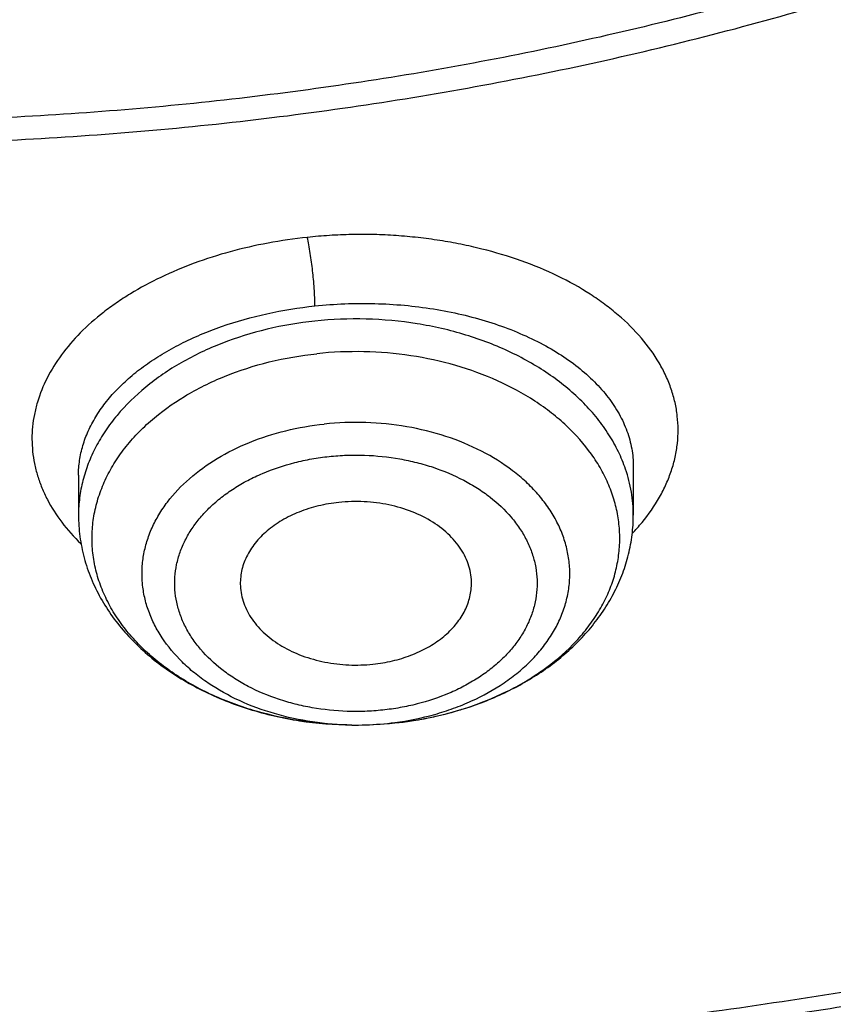
# Model space of a CAD drawing. Units: inches. Extents: x 7.7 to 14.2, y -3 to 21.5.
# Drawn here: x 11 to 11.2, y 15.6 to 15.9 of the extents above; entities that cross this region are included whole.
import ezdxf

# ---------------------------------------------------------------- set-up
doc = ezdxf.new("R2010")
doc.units = ezdxf.units.IN
doc.header["$LTSCALE"] = 1.21
doc.header["$MEASUREMENT"] = 0
doc.layers.get('0').update_dxf_attribs({"linetype": 'CONTINUOUS'})

msp = doc.modelspace()

# ---------------------------------------------------------------- linework, layer by layer
at = {"color": 7, "linetype": 'CONTINUOUS'}
for p, q in [((11.142401634, 15.7816433029), (11.142401652, 15.7692230129)), ((11.0006693686, 15.7794163055), (11.0006693686, 15.7692230129))]:
    msp.add_line(p, q, dxfattribs=at)
at = {"color": 9, "linetype": 'CONTINUOUS'}
for centre, radius, start, end in [((11.1046607439, 15.8004454188), 0.0518846788, 316.2136958563, 320.3926558824), ((11.0728762364, 15.8028342922), 0.087057309, 282.6387425233, 286.9746377427), ((11.0737915797, 15.7996876704), 0.0837805508, 287.0041714321, 287.9305091036), ((11.0716710601, 15.7912312002), 0.0755714522, 276.0316022215, 277.4683296566), ((11.0717927573, 15.8081245436), 0.0924581602, 276.0259172605, 281.3641322636), ((11.0723450919, 15.8051524841), 0.0894355456, 281.3923968914, 282.6458195119), ((11.0715348673, 15.7928400868), 0.0771863803, 269.2465887627, 270.4775343611), ((11.0715508553, 15.7924429896), 0.0767891647, 270.4680748859, 276.0257924645)]:
    msp.add_arc(centre, radius, start, end, dxfattribs=at)
at = {"color": 7, "linetype": 'CONTINUOUS'}
msp.add_arc((11.071546431, 15.8104836365), 0.0948300768, 269.3792374611, 276.0242929323, dxfattribs=at)
for points, knots in [([(10.8400685692, 15.2928513306), (10.7818207023, 15.2951285881), (10.6946709598, 15.3015962686), (10.5794423181, 15.3163501117), (10.4659565744, 15.3350292549), (10.3543052947, 15.3596687065), (10.2451801503, 15.3902581558), (10.1653590389, 15.4159387614), (10.0874355004, 15.444384954), (10.0115990371, 15.47552765), (9.9380362711, 15.5092905664), (9.8669277551, 15.5455911551), (9.7984479041, 15.5843409353), (9.7327657997, 15.6254445155), (9.6700396207, 15.66880432), (9.5912526956, 15.7289476466), (9.5181656666, 15.7936398414), (9.4516988455, 15.8625818734), (9.4059232489, 15.9155238309), (9.3639136323, 15.9700106427), (9.3257724183, 16.0259109435), (9.2915952696, 16.0830874733), (9.2614676847, 16.1414001788), (9.2354655607, 16.2007057333), (9.213654724, 16.2608580188), (9.1960906778, 16.3217083711), (9.1828183004, 16.3831059481), (9.173871671, 16.444898147), (9.1692738495, 16.5069310454), (9.1690367263, 16.569049895), (9.1731609364, 16.6310996461), (9.1816358544, 16.6929254817), (9.1944395894, 16.7543733615), (9.2115392157, 16.8152905197), (9.2328909754, 16.8755259161), (9.2584405211, 16.9349306395), (9.2881231693, 16.9933582609), (9.3218641885, 17.0506651501), (9.3595789501, 17.1067107462), (9.4011734237, 17.161358004), (9.4465436626, 17.2144729443), (9.4955791496, 17.2659275479), (9.5662798516, 17.3327152367), (9.6433220995, 17.3950495781), (9.7258004741, 17.4526798144), (9.791171247, 17.4940353221), (9.8593544319, 17.5330451447), (9.9301857083, 17.5696164903), (10.0034904061, 17.6036593516), (10.0790883295, 17.635090517), (10.1567956024, 17.6638336876), (10.2634487045, 17.6986384907), (10.3730240519, 17.7275711238), (10.4848156076, 17.7506156544), (10.5988038342, 17.7698361513), (10.7142774232, 17.7829660541), (10.8305733305, 17.7900036161), (10.9473919022, 17.7929624899), (11.035110624, 17.7905738241), (11.0934274968, 17.7869280871)], [0, 0, 0, 0, 0.0361740899, 0.0541715301, 0.0720789481, 0.1075345062, 0.1250492699, 0.1423953262, 0.1595555463, 0.1765140965, 0.193256592, 0.20977025, 0.2260440471, 0.2420688781, 0.2578377162, 0.2733457674, 0.3035627459, 0.3182842245, 0.3327509631, 0.3469713917, 0.3609568706, 0.3747217087, 0.3882831329, 0.4016611983, 0.4148786319, 0.4279606047, 0.4409344275, 0.4538291721, 0.4666752303, 0.4795038198, 0.4923464576, 0.5052344204, 0.5181982138, 0.5312670751, 0.5444685248, 0.5578279828, 0.571368456, 0.5851103004, 0.5990710554, 0.6132653475, 0.6277048553, 0.6423983247, 0.6573516238, 0.6880381364, 0.7037788242, 0.7197761352, 0.7360232766, 0.7525113631, 0.7692295746, 0.7861653134, 0.8033043593, 0.820631027, 0.8557719428, 0.8735549965, 0.8914513023, 0.9274943222, 0.9456035727, 0.9637400525, 1, 1, 1, 1]), ([(11.0934274968, 17.7869280871), (11.1482772784, 17.7834990987), (11.2302620661, 17.775641069), (11.338569406, 17.7597024079), (11.4451396659, 17.7402996054), (11.5499355886, 17.7156014234), (11.6523740213, 17.6856168707), (11.7517771731, 17.6525866357), (11.84826333, 17.6145366848), (11.9411996578, 17.5715027704), (12.0300250585, 17.5260340439), (12.1148424246, 17.475944317), (12.194952104, 17.4213344196), (12.2701791427, 17.3650162104), (12.3403697826, 17.3046045732), (12.404754843, 17.2403366869), (12.4494406316, 17.1909853057), (12.4908111459, 17.1402046229), (12.5287765987, 17.0881039207), (12.5632523684, 17.0347972921), (12.5941618411, 16.9804011276), (12.6214358836, 16.9250345134), (12.6450132977, 16.8688189042), (12.6648410235, 16.811877946), (12.6808742024, 16.7543371613), (12.6930763834, 16.6963237075), (12.701419659, 16.6379660723), (12.7058849274, 16.579393764), (12.7064620228, 16.520736927), (12.7031496331, 16.4621259471), (12.6959553436, 16.4036910723), (12.6848955573, 16.3455620402), (12.669995542, 16.2878676911), (12.6512892719, 16.2307356038), (12.6288191475, 16.1742918137), (12.602635849, 16.1186605275), (12.5727981249, 16.063963903), (12.5393727258, 16.0103217442), (12.5024342002, 15.9578513351), (12.462064447, 15.9066671297), (12.4183532319, 15.8568811166), (12.371395375, 15.8086004415), (12.3040586507, 15.7458740904), (12.2311022122, 15.6871365555), (12.1532855633, 15.6325955203), (12.0706970178, 15.5798942625), (11.9836009255, 15.5318077254), (11.8926843859, 15.4884213842), (11.7978261125, 15.4475883154), (11.6996256982, 15.4118033531), (11.5987058479, 15.3810954118), (11.494965296, 15.3535223107), (11.3890789835, 15.331273665), (11.2816240505, 15.3143563923), (11.1726753505, 15.3009528892), (11.0903383034, 15.2950024769), (11.0353161161, 15.2928513306)], [0, 0, 0, 0, 0.0364543613, 0.0545784216, 0.072606528, 0.1082961787, 0.1259282757, 0.143394903, 0.1777662006, 0.1946501574, 0.2113153178, 0.2439442455, 0.2599003646, 0.2756084394, 0.3062636045, 0.3212205347, 0.3359321748, 0.3504050216, 0.3646480496, 0.3786727369, 0.3924930628, 0.4061254641, 0.4195887487, 0.4329039534, 0.446094141, 0.4591841443, 0.4722002561, 0.4851698718, 0.4981210918, 0.5110822969, 0.5240817155, 0.5371469958, 0.5503047976, 0.5635804211, 0.5769974823, 0.5905776419, 0.6043403885, 0.6183028752, 0.6324798153, 0.6468834298, 0.6615234329, 0.6764070548, 0.6915390872, 0.7225475766, 0.7384304956, 0.7545584176, 0.7875167741, 0.8043369398, 0.8213680416, 0.8560063468, 0.873590994, 0.8913298464, 0.9271968008, 0.9452944047, 0.963474423, 1, 1, 1, 1]), ([(10.9376923427, 15.5713707551), (10.9789553456, 15.5713707551), (11.0613118939, 15.5742243668), (11.1837403963, 15.587035026), (11.3038235929, 15.6082515184), (11.4204018243, 15.6376710734), (11.514234599, 15.6689691326), (11.5865044816, 15.6978985117), (11.6558141874, 15.728911357), (11.7222620528, 15.7636565925), (11.7852882654, 15.8020703347), (11.8301778403, 15.8322669976), (11.8729201863, 15.8639856809), (11.9134135318, 15.897151415), (11.9515599403, 15.9316846947), (11.9872674176, 15.9675030433), (12.0204495592, 16.0045208651), (12.0510258411, 16.0426497278), (12.0789219464, 16.0817983756), (12.1040698905, 16.1218729916), (12.1264080892, 16.1627774227), (12.1458815122, 16.2044133463), (12.1624419863, 16.2466803945), (12.1760484583, 16.2894763544), (12.1866669593, 16.3326974798), (12.1942707934, 16.3762387106), (12.1988407181, 16.4199939441), (12.2003653029, 16.4638563462), (12.1988407181, 16.5077187484), (12.1942707934, 16.5514739818), (12.1866669593, 16.5950152127), (12.1760484583, 16.638236338), (12.1624419863, 16.681032298), (12.1458815122, 16.7232993461), (12.1264080892, 16.7649352698), (12.1040698905, 16.8058397009), (12.0789219464, 16.8459143168), (12.0510258411, 16.8850629647), (12.0204495592, 16.9231918274), (11.9872674176, 16.9602096492), (11.9515599403, 16.9960279978), (11.9134135318, 17.0305612774), (11.8729201863, 17.0637270116), (11.8301778403, 17.0954456949), (11.7852882654, 17.1256423578), (11.7222620528, 17.1640561), (11.6558141874, 17.1988013355), (11.5865044816, 17.2298141808), (11.514234599, 17.2587435599), (11.4204018243, 17.290041619), (11.3038235929, 17.3194611741), (11.1837403963, 17.3406776665), (11.0613118939, 17.3534883257), (10.9789553456, 17.3563419374), (10.9376923427, 17.3563419374)], [0, 0, 0, 0, 0.0363136795, 0.0724528084, 0.1082478693, 0.143537239, 0.1781722867, 0.1952059425, 0.2120285359, 0.2449831762, 0.2611018902, 0.2769685038, 0.2925776944, 0.3079264094, 0.3230140224, 0.3378424552, 0.3524162889, 0.3667428597, 0.3808323401, 0.3946977682, 0.4083550276, 0.4218227829, 0.4351223608, 0.4482775588, 0.4613143733, 0.4742606648, 0.4871457603, 0.5, 0.5128542397, 0.5257393352, 0.5386856267, 0.5517224412, 0.5648776392, 0.5781772171, 0.5916449724, 0.6053022318, 0.6191676599, 0.6332571403, 0.6475837111, 0.6621575448, 0.6769859776, 0.6920735906, 0.7074223056, 0.7230314962, 0.7388981098, 0.7550168238, 0.7879714641, 0.8047940575, 0.8218277133, 0.856462761, 0.8917521307, 0.9275471916, 0.9636863205, 1, 1, 1, 1]), ([(10.9376923427, 17.2825957344), (10.9545056223, 17.2825957344), (10.9797239039, 17.2822215631), (11.0133136839, 17.2809550288), (11.0468338706, 17.2791714736), (11.088603711, 17.2759805451), (11.1384730306, 17.2706354518), (11.1879723315, 17.2637811246), (11.2370091182, 17.255427476), (11.2854939302, 17.2455918969), (11.3490389328, 17.2305837121), (11.4265806738, 17.2082811501), (11.5163807451, 17.1758520918), (11.6019301286, 17.1380906116), (11.6825978281, 17.0952715051), (11.7577912991, 17.0477045853), (11.826955969, 16.9957337737), (11.8895812315, 16.9397322359), (11.9451978578, 16.8801089957), (11.9856522062, 16.8273738006), (12.0140026454, 16.783841708), (12.0331281445, 16.7508052847), (12.050227715, 16.7172156482), (12.0652695744, 16.6831339314), (12.0782253246, 16.6486235277), (12.0890705398, 16.6137483947), (12.0977842902, 16.5785732699), (12.1043502029, 16.5431637097), (12.1087557483, 16.5075857237), (12.1109921907, 16.4719057198), (12.111055532, 16.4361904057), (12.1089456152, 16.4005065139), (12.1046662367, 16.3649207611), (12.0982259143, 16.3294995676), (12.0896368717, 16.2943089834), (12.0789153034, 16.2594145943), (12.0660818983, 16.2248811564), (12.0511608561, 16.1907727702), (12.0341801887, 16.1571526013), (12.015172297, 16.1240828351), (11.9941720237, 16.0916238325), (11.9633472676, 16.0489334196), (11.9199092368, 15.9974054617), (11.8609386681, 15.9394373438), (11.7951728981, 15.8852847679), (11.7231031586, 15.8353428355), (11.6452607053, 15.7899706943), (11.5622174735, 15.7494964923), (11.4745889679, 15.7142147607), (11.4140607404, 15.6944955166), (11.3832209176, 15.6855439535)], [0, 0, 0, 0, 0.0185617321, 0.027838325, 0.0371081374, 0.0556187801, 0.0740784342, 0.0924703759, 0.1107781364, 0.1289857968, 0.1470778978, 0.1828516493, 0.2179929685, 0.2524039724, 0.2860026939, 0.3187260083, 0.3505324841, 0.3814053084, 0.4113549496, 0.4404213723, 0.4546490908, 0.4686852722, 0.4825436707, 0.496239898, 0.5097913706, 0.5232171436, 0.5365377368, 0.5497749694, 0.5629516875, 0.5760914919, 0.5892184654, 0.6023568582, 0.6155307721, 0.6287638434, 0.6420789704, 0.6554980387, 0.6690416493, 0.6827289496, 0.696577453, 0.7106028794, 0.7248190969, 0.7392380368, 0.7687134106, 0.7990946143, 0.8304074971, 0.8626493385, 0.8957914102, 0.9297816972, 0.9645478307, 1, 1, 1, 1]), ([(11.0355306254, 15.2437874391), (11.0649149901, 15.2448805971), (11.1235835711, 15.2480441618), (11.2112353515, 15.25574717), (11.298275293, 15.2663820325), (11.4128852971, 15.2843756486), (11.5258061386, 15.308129203), (11.6364000385, 15.3376319992), (11.7174758858, 15.3624248618), (11.7968005122, 15.389908266), (11.8993568175, 15.429809838), (11.9983562088, 15.4750015751), (12.0930768282, 15.5254225898), (12.1610609372, 15.5653183384), (12.2262974833, 15.6074513538), (12.308734363, 15.6659973263), (12.3858852982, 15.7290539538), (12.4569145523, 15.7963853653), (12.5063407441, 15.848194901), (12.5522389577, 15.9016075136), (12.5945069572, 15.9565054048), (12.6330482142, 16.0127653605), (12.6677750439, 16.070261451), (12.698607964, 16.1288646623), (12.72547614, 16.1884432753), (12.7483175179, 16.2488630391), (12.7670790891, 16.3099875512), (12.7817171998, 16.3716780822), (12.7921976502, 16.4337955651), (12.7984958121, 16.4961949694), (12.7998970856, 16.5379124781), (12.7998970652, 16.5587411281)], [0, 0, 0, 0, 0.0364975888, 0.0729098776, 0.109194698, 0.1453135793, 0.2168880069, 0.2522811147, 0.2873614894, 0.3220967165, 0.3564565617, 0.4239285306, 0.4570064585, 0.4896150204, 0.5217387681, 0.5533660095, 0.6150874841, 0.6451964955, 0.6748048812, 0.7039233918, 0.7325678498, 0.7607592611, 0.7885238181, 0.8158928756, 0.8429027978, 0.8695946949, 0.8960140761, 0.9222103695, 0.9482362882, 0.9741471357, 1, 1, 1, 1]), ([(11.0154579494, 15.0995052569), (11.0788586972, 15.1011556214), (11.2052730307, 15.1084769367), (11.3930785785, 15.1315071915), (11.5774211774, 15.1664138513), (11.7568866433, 15.2129585102), (11.9300990054, 15.2708213165), (12.0688486157, 15.3284469315), (12.1754259306, 15.3798999138), (12.2776548302, 15.4341563782), (12.3754729269, 15.4936273371), (12.4681288486, 15.558197769), (12.5556075276, 15.6248611973), (12.6375332822, 15.6962010792), (12.7130749935, 15.7719495497), (12.7658122011, 15.8301717073), (12.8148956318, 15.8900709811), (12.8602130924, 15.9515204215), (12.9016585212, 16.0143853265), (12.9391358832, 16.0785265509), (12.9725592778, 16.1438006807), (13.0018538429, 16.2100613077), (13.0269561829, 16.2771596441), (13.0478145771, 16.3449469796), (13.0643887642, 16.413270389), (13.0725894056, 16.4592274758), (13.0759579849, 16.4822211855)], [0, 0, 0, 0, 0.0709664421, 0.14157466, 0.2115793979, 0.2807495103, 0.3488731872, 0.4157625376, 0.4486989767, 0.4812693557, 0.5452404835, 0.576630251, 0.607606308, 0.6682796932, 0.6979880512, 0.7272741943, 0.756143478, 0.7846047643, 0.8126706972, 0.840357951, 0.8676874272, 0.8946843708, 0.9213783514, 0.9478032114, 0.9739965022, 1, 1, 1, 1]), ([(9.7762750199, 16.4482166095), (9.7762750199, 16.4314143346), (9.7777394482, 16.3977287337), (9.7843163608, 16.3474406208), (9.7952483195, 16.2975358493), (9.8104914012, 16.2482102042), (9.8299848978, 16.1996499297), (9.8536519072, 16.1520390413), (9.8813999807, 16.1055565421), (9.9131217035, 16.0603765309), (9.9486952453, 16.0166675955), (9.9879848814, 15.9745924655), (10.030841461, 15.9343075533), (10.0771029389, 15.8959625365), (10.1265948681, 15.8596998817), (10.1791309945, 15.8256543782), (10.2345138636, 15.7939526583), (10.2925354884, 15.7647127338), (10.3529780938, 15.7380435397), (10.415614861, 15.7140445193), (10.4802107781, 15.6928052218), (10.5465234784, 15.6744049564), (10.6143041604, 15.6589124746), (10.6832984471, 15.6463856837), (10.7532476097, 15.6368714383), (10.8238884712, 15.6304053206), (10.8949584524, 15.6270115326), (10.9898456823, 15.6266001953), (11.0845221576, 15.6323434493), (11.1781631695, 15.6442404024), (11.2473711297, 15.6561683772), (11.3154140117, 15.6710705751), (11.3600803899, 15.6830240809), (11.3821475102, 15.6894873908)], [0, 0, 0, 0, 0.0249701319, 0.0500337126, 0.0752817777, 0.1008006277, 0.1266698821, 0.1529608127, 0.1797351479, 0.2070442877, 0.2349288596, 0.2634186593, 0.2925328139, 0.3222801411, 0.3526597055, 0.3836613878, 0.4152665876, 0.4474489359, 0.4801749692, 0.5134049172, 0.5470933441, 0.5811898938, 0.615639969, 0.65038537, 0.6853650065, 0.7205154961, 0.7557718251, 0.7910679882, 0.861497772, 0.896516757, 0.9313138657, 0.9658279825, 1, 1, 1, 1]), ([(10.9376923427, 15.5699582853), (10.9768165041, 15.5699582853), (11.0549227539, 15.5725160761), (11.1711485018, 15.5840020479), (11.285393769, 15.6030382947), (11.3966810637, 15.6294654245), (11.5040663995, 15.6630627711), (11.6066371447, 15.7035506132), (11.7035223518, 15.7505931019), (11.7938977656, 15.8038014336), (11.8769944944, 15.8627394341), (11.952095026, 15.9269180731), (12.0079259162, 15.9848018164), (12.0478362071, 16.0331958608), (12.075157653, 16.0701597136), (12.1000388037, 16.1079949735), (12.1224249656, 16.1466222147), (12.1422654165, 16.1859587467), (12.1595149525, 16.2259202252), (12.1741336058, 16.2664198935), (12.1860878154, 16.307370362), (12.1953484955, 16.3486790963), (12.1997228998, 16.3764649224), (12.2014498912, 16.3903692885)], [0, 0, 0, 0, 0.0717569391, 0.1432085531, 0.2140574963, 0.284018998, 0.352828894, 0.4202505136, 0.4860819037, 0.5501631757, 0.6123840459, 0.6726910935, 0.7310946767, 0.7596145049, 0.7876945116, 0.8153561213, 0.842625378, 0.8695328303, 0.89611339, 0.9224061243, 0.9484534396, 0.9743022922, 1, 1, 1, 1]), ([(10.3211219917, 16.1634468242), (10.3252060221, 16.1560570027), (10.3338972991, 16.1414242505), (10.3532794712, 16.1128423905), (10.3812273829, 16.0785340477), (10.4199074897, 16.0403670498), (10.4635906265, 16.0052152637), (10.5118386548, 15.9733907113), (10.5641818066, 15.9451702981), (10.6201151766, 15.9208037287), (10.6791018053, 15.9005081996), (10.7405758643, 15.8844667372), (10.8039472005, 15.8728254792), (10.8686064756, 15.8656908854), (10.9339313761, 15.8631289526), (10.9992922427, 15.8651630324), (11.0640605318, 15.8717748207), (11.1276082108, 15.8829019247), (11.1691043624, 15.8933514097), (11.1894744979, 15.8993176843)], [0, 0, 0, 0, 0.0260675668, 0.0525051052, 0.1065691721, 0.1623685602, 0.2199788858, 0.279401164, 0.3405670629, 0.4033464438, 0.4675555106, 0.5329657761, 0.599312969, 0.6663059622, 0.7336356618, 0.80098376, 0.8680314491, 0.9344676003, 1, 1, 1, 1]), ([(11.0161092053, 15.2296847422), (11.0944399307, 15.2320006785), (11.2116155593, 15.2406659882), (11.3660288615, 15.2626508439), (11.4799182, 15.28420042), (11.5916694576, 15.3107598956), (11.7008482926, 15.3422257843), (11.8070237441, 15.3784746895), (11.9097784499, 15.4193647669), (12.0087080335, 15.4647360807), (12.1034232165, 15.5144113449), (12.1935511373, 15.5681965727), (12.2787368351, 15.6258820913), (12.3586441806, 15.6872426541), (12.4329584953, 15.752040685), (12.5013817404, 15.820018734), (12.5433509347, 15.8678086384), (12.5632220256, 15.8921456551)], [0, 0, 0, 0, 0.1356953258, 0.2030948067, 0.2700128777, 0.3363268443, 0.4019203176, 0.4666845598, 0.5305200005, 0.5933376026, 0.6550604306, 0.7156251177, 0.7749834172, 0.8331036771, 0.8899724991, 0.9455955134, 1, 1, 1, 1]), ([(11.0705190289, 15.7156591253), (11.066355328, 15.7157035438), (11.0580996075, 15.7163315529), (11.0461316436, 15.7188737311), (11.0350173786, 15.7229292182), (11.0266531844, 15.7275324253), (11.0207683405, 15.7318573355), (11.0168544767, 15.7353283713), (11.0134116587, 15.7390436808), (11.0104701825, 15.7429723075), (11.0080565319, 15.7470808764), (11.0061928923, 15.7513341787), (11.0048971153, 15.755695221), (11.00418203, 15.7601252838), (11.0040546703, 15.7645843566), (11.0045163471, 15.769031916), (11.0055625547, 15.7734276059), (11.0071827438, 15.7777320996), (11.0093612153, 15.7819076578), (11.0120776386, 15.7859181728), (11.0153075662, 15.7897297289), (11.020337756, 15.7945785035), (11.0277921851, 15.7999415625), (11.038063559, 15.8050038443), (11.0494595408, 15.8086417018), (11.0574787562, 15.8100250982), (11.0615721613, 15.8104576803)], [0, 0, 0, 0, 0.073069855, 0.1447975733, 0.2140593802, 0.2799700946, 0.3115174488, 0.3420670462, 0.3716296284, 0.4002526354, 0.4280225958, 0.455065043, 0.4815417181, 0.5076449412, 0.533588527, 0.5595957155, 0.5858859656, 0.6126621446, 0.6401001477, 0.668341727, 0.6974903155, 0.7276100103, 0.7907710931, 0.8577050341, 0.9277678792, 1, 1, 1, 1]), ([(11.0671710592, 15.7724940173), (11.0654155962, 15.7723085038), (11.0619745738, 15.771719727), (11.0570758941, 15.7701798977), (11.0526423498, 15.7680392515), (11.0488180344, 15.7653617508), (11.0457292062, 15.7622285484), (11.0438330592, 15.7592716317), (11.0428091967, 15.7567986532), (11.0422893806, 15.7549238782), (11.0420139308, 15.7530228285), (11.0419946854, 15.7517480782), (11.0420259898, 15.7511151045)], [0, 0, 0, 0, 0.1462940298, 0.2883315128, 0.424240591, 0.552727466, 0.6733410625, 0.7866762395, 0.8412153736, 0.8946891861, 0.9474782219, 1, 1, 1, 1]), ([(11.1010450444, 15.7511151044), (11.1010827246, 15.7518769335), (11.1010391687, 15.753415311), (11.1006156913, 15.7557004307), (11.0998401319, 15.7579370111), (11.0987233468, 15.7600966658), (11.0972803065, 15.7621540147), (11.0949026061, 15.7647762552), (11.0911830592, 15.7676528275), (11.0858998875, 15.7702754724), (11.0799530971, 15.7720294149), (11.0736200897, 15.772837111), (11.0693121482, 15.7727202829), (11.0671710592, 15.7724940173)], [0, 0, 0, 0, 0.0509280443, 0.1022686227, 0.1545955286, 0.2084053137, 0.2640857772, 0.3219039067, 0.444228021, 0.575366769, 0.7136152568, 0.8562475788, 1, 1, 1, 1]), ([(11.0006693686, 15.7692230129), (11.0006693686, 15.7673959786), (11.0009130707, 15.7637312275), (11.0020011388, 15.7583185155), (11.0037877136, 15.7530543412), (11.0062380232, 15.7480020948), (11.0093091908, 15.7432124016), (11.012955473, 15.7387257344), (11.0171300175, 15.7345739062), (11.0217860587, 15.7307827583), (11.0268773647, 15.727373907), (11.0342462789, 15.7233293409), (11.0443010645, 15.7193592101), (11.0571652242, 15.716425819), (11.0660463919, 15.7157068303), (11.0705189979, 15.7156591244)], [0, 0, 0, 0, 0.056371569, 0.1129308363, 0.16988545, 0.2274272701, 0.2857549067, 0.3450479324, 0.4054578398, 0.4670958132, 0.5300216325, 0.5942388576, 0.7261778938, 0.8619937436, 1, 1, 1, 1]), ([(11.0815056639, 15.7161777977), (11.0855500803, 15.7166052028), (11.0935068435, 15.7179707266), (11.1048928102, 15.7215620184), (11.1153294834, 15.7266111435), (11.1230579357, 15.7320145873), (11.1284316041, 15.7369704009), (11.1319990359, 15.7409450909), (11.1351026822, 15.7451878638), (11.1377070044, 15.7496717069), (11.139777512, 15.7543626024), (11.1412824949, 15.7592190164), (11.1421970906, 15.7641905326), (11.142401652, 15.7675482277), (11.142401652, 15.7692230129)], [0, 0, 0, 0, 0.138232826, 0.2734580726, 0.4045193105, 0.5308415758, 0.5922993469, 0.6526745961, 0.7120816258, 0.7706630917, 0.8285770682, 0.8859945963, 0.943075029, 1, 1, 1, 1]), ([(11.0420259898, 15.7511151045), (11.0420622986, 15.750380942), (11.0422463458, 15.7489053081), (11.0428487154, 15.7467361937), (11.0437704323, 15.7446257975), (11.0454371445, 15.7418769098), (11.048300498, 15.7387106013), (11.052672269, 15.7355825215), (11.0578492449, 15.7331709226), (11.0636095686, 15.7315731295), (11.0697067178, 15.7308521746), (11.0738440009, 15.730977152), (11.0758999614, 15.7311944214)], [0, 0, 0, 0, 0.0507271309, 0.102181038, 0.1548498585, 0.2091376601, 0.3234716388, 0.4465215367, 0.5778005864, 0.71559157, 0.8573262776, 1, 1, 1, 1]), ([(11.0758999614, 15.7311944214), (11.0775723431, 15.7313711551), (11.0808545759, 15.7319225953), (11.085545626, 15.7333469635), (11.0898270021, 15.7353210878), (11.093572384, 15.7377908342), (11.0966701049, 15.7406874605), (11.098658947, 15.7434323851), (11.099813939, 15.7457450198), (11.1004562639, 15.7475047529), (11.1008801396, 15.7492979095), (11.1010151475, 15.7505106409), (11.1010450444, 15.7511151044)], [0, 0, 0, 0, 0.1451965406, 0.2864695936, 0.4221008769, 0.550850928, 0.6721720143, 0.7863817335, 0.8412714408, 0.8949559574, 0.9477471691, 1, 1, 1, 1]), ([(11.3832209176, 15.6855439535), (11.3476977464, 15.6752330022), (11.2936067165, 15.6617015139), (11.2204530229, 15.6475169483), (11.1647073371, 15.6387442955), (11.1178485498, 15.6330477812), (11.0801456409, 15.6294551197), (11.05175689, 15.6272450495), (11.0232996689, 15.6255267983), (10.9852810076, 15.6238991989), (10.9567289018, 15.6234198583), (10.9376923427, 15.6234198583)], [0, 0, 0, 0, 0.2458900243, 0.3702225795, 0.4952865788, 0.6209411702, 0.6839465759, 0.7470449224, 0.8102193004, 0.8734527371, 1, 1, 1, 1])]:
    msp.add_open_spline(points, degree=3, knots=knots, dxfattribs=at)
at = {"color": 9, "linetype": 'CONTINUOUS'}
for points, knots in [([(11.1839413037, 15.904289711), (11.1741730876, 15.9014230121), (11.1544415712, 15.8960407931), (11.114329283, 15.8866795919), (11.0631331092, 15.8776424101), (11.0007163782, 15.8711126623), (10.9482030115, 15.869288529), (10.9061255588, 15.8700195555), (10.8641996789, 15.8722048817), (10.8122509063, 15.877640815), (10.7510334587, 15.88845707), (10.701276399, 15.9010130888), (10.6626089921, 15.9131259372), (10.6252188533, 15.9264240201), (10.5890597279, 15.9417071784), (10.5544003108, 15.9589556711), (10.5214492083, 15.9771244449), (10.4901808464, 15.9971025614), (10.4608938217, 16.0188364246), (10.4336064749, 16.0411841729), (10.4024106198, 16.0708223084), (10.3749881943, 16.103049649), (10.3558694157, 16.1298813331), (10.3430489432, 16.1503130432), (10.3316597738, 16.1711665142), (10.3217314452, 16.1923933524), (10.3132892326, 16.2139422596), (10.3063525577, 16.2357606104), (10.3009385622, 16.2577955776), (10.2970613729, 16.2799937836), (10.2947325581, 16.3023012878), (10.2939554463, 16.3246632459), (10.2947314192, 16.3470253206), (10.2970619445, 16.3693326771), (10.300939147, 16.3915308314), (10.306352308, 16.4135659823), (10.3132887783, 16.4353844169), (10.3217317382, 16.4569330989), (10.3316606177, 16.4781596413), (10.3430483708, 16.4990137579), (10.3558691983, 16.5194455953), (10.3749886699, 16.5462753429), (10.3967419079, 16.5718422454), (10.4208008455, 16.5959758553), (10.446951054, 16.6196487873), (10.4826861512, 16.6474386065), (10.5214504282, 16.6721991503), (10.554402636, 16.6903688734), (10.5890593836, 16.70761911), (10.6252158127, 16.7229078707), (10.6626035807, 16.7362092443), (10.6817618941, 16.7422062905), (10.6914433818, 16.745036253)], [0, 0, 0, 0, 0.0175735746, 0.0352957697, 0.0710922504, 0.1072328828, 0.1435474959, 0.1617185146, 0.1798676633, 0.2160080729, 0.2518042907, 0.2870947756, 0.304506392, 0.3217372943, 0.3555878004, 0.3721869031, 0.3885508836, 0.4205291032, 0.436138816, 0.4514881207, 0.4813951899, 0.5102857442, 0.5243756259, 0.5382414304, 0.5518991993, 0.5653673991, 0.5786673608, 0.5918229639, 0.6048602222, 0.6178069421, 0.6306924206, 0.643547084, 0.6564017247, 0.6692872328, 0.6822339686, 0.6952711819, 0.7084267743, 0.7217267827, 0.7351950317, 0.7488526847, 0.76271848, 0.7768085257, 0.8056989401, 0.8205277915, 0.8356158914, 0.8665658644, 0.8985447906, 0.9149087309, 0.9315075192, 0.9653563146, 0.9825879297, 1, 1, 1, 1]), ([(12.689523932, 16.6550679128), (12.6920863191, 16.6344377962), (12.6957606636, 16.5930213479), (12.6968647296, 16.5306803527), (12.6935503802, 16.4683758667), (12.6858259035, 16.4062702857), (12.6737117158, 16.3445202355), (12.6572395164, 16.2832824844), (12.6364523346, 16.2227117058), (12.611404165, 16.1629605284), (12.5821596953, 16.104179019), (12.5487940804, 16.0465144371), (12.5113924471, 15.9901107244), (12.4700504616, 15.9351090044), (12.4248708622, 15.8816443519), (12.3591050147, 15.8119883487), (12.286572598, 15.746591903), (12.2082171283, 15.6857715512), (12.1457457552, 15.6419040838), (12.0802557938, 15.6003060482), (12.0119078916, 15.5610779344), (11.940873953, 15.5243180956), (11.867331437, 15.4901177867), (11.7914641932, 15.4585621687), (11.7134623809, 15.4297299632), (11.6335192088, 15.4036924845), (11.5241686367, 15.3726646117), (11.4122304978, 15.3476589391), (11.2984126717, 15.3286863277), (11.1828077452, 15.3136854057), (11.0953564373, 15.3070914805), (11.0369027637, 15.3047559505)], [0, 0, 0, 0, 0.0261528411, 0.052256746, 0.0783769973, 0.1045785927, 0.1309251189, 0.1574776858, 0.1842939574, 0.211427319, 0.2389261947, 0.2668335239, 0.2951863944, 0.3240158219, 0.3533466566, 0.3831976014, 0.4444844572, 0.4759485885, 0.5079493914, 0.5404776935, 0.5735195996, 0.6070568222, 0.6410670186, 0.6755241244, 0.7103986852, 0.7456581809, 0.7812673497, 0.8533694154, 0.889793408, 0.9264045446, 1, 1, 1, 1]), ([(11.0154229352, 15.1304140014), (11.1002346162, 15.1327177263), (11.2271237945, 15.1418135524), (11.3943631079, 15.1652724896), (11.5177340153, 15.1883684185), (11.6388022537, 15.2169099196), (11.7570941005, 15.2507850298), (11.8721394621, 15.289860016), (11.9834830654, 15.3339809615), (12.0906837631, 15.3829741418), (12.1933169021, 15.436646819), (12.2909757274, 15.4947879894), (12.3832730364, 15.5571694671), (12.4698421976, 15.6235460494), (12.5503399608, 15.6936590078), (12.6244413757, 15.7672279241), (12.6698826929, 15.8189587217), (12.6913937854, 15.8453043219)], [0, 0, 0, 0, 0.1356765755, 0.2030748635, 0.269995791, 0.3363156377, 0.4019169759, 0.466690089, 0.5305344194, 0.5933600477, 0.6550892053, 0.7156578035, 0.7750169921, 0.8331346413, 0.8899970698, 0.945609692, 1, 1, 1, 1]), ([(11.0591150832, 15.8401478241), (11.0557563859, 15.8397998643), (11.0491316187, 15.8388390153), (11.0394693404, 15.8366487887), (11.0303036668, 15.8337206181), (11.0217636662, 15.8301381502), (11.0151845024, 15.8266030423), (11.0103611956, 15.8234831405), (11.0059827889, 15.820282917), (11.0011077884, 15.815998407), (10.9962434973, 15.8103645973), (10.992521633, 15.8044065479), (10.9903977211, 15.7991887821), (10.9893466431, 15.7949768081), (10.9888791928, 15.7918264933), (10.9887285725, 15.7886686312), (10.9888958016, 15.7855157317), (10.9893769895, 15.782380195), (10.9901692788, 15.7792738018), (10.9912711135, 15.7762085981), (10.9931709749, 15.7721429729), (10.9963367665, 15.7672091271), (10.9994933298, 15.7636634253), (11.001229666, 15.7619587212)], [0, 0, 0, 0, 0.0811453383, 0.1606666102, 0.2378302349, 0.31207305, 0.3829251286, 0.4169735526, 0.450050082, 0.513196476, 0.5724797252, 0.6282915621, 0.681297864, 0.707055264, 0.7324748451, 0.7577048664, 0.7829019694, 0.808222178, 0.833814792, 0.8598232005, 0.8863796779, 0.9415253519, 1, 1, 1, 1]), ([(11.0610609082, 15.8226470633), (11.0610609751, 15.8233570054), (11.0610232684, 15.8248452622), (11.0608959693, 15.8271132271), (11.0607111257, 15.8294033148), (11.0604845482, 15.83163987), (11.060217409, 15.8338481384), (11.0599036347, 15.8360500934), (11.0595450224, 15.8381634841), (11.0592659446, 15.8395196693), (11.0591150015, 15.8401501416)], [0, 0, 0, 0, 0.1207483143, 0.2531261504, 0.3863114787, 0.5114821192, 0.6354477022, 0.7646135316, 0.8897376938, 1, 1, 1, 1]), ([(11.1446343365, 15.7673677558), (11.1463074179, 15.7693927933), (11.1485489388, 15.7725934593), (11.1508613038, 15.7771481336), (11.1521975727, 15.7805732662), (11.153154425, 15.7840422916), (11.1537277187, 15.7875392036), (11.1539140995, 15.7910472819), (11.1537108535, 15.794549733), (11.1531161442, 15.7980289474), (11.1521347599, 15.8014679272), (11.1507718774, 15.8048504212), (11.1484215934, 15.8093285444), (11.1445133141, 15.8147144798), (11.1396243292, 15.8195312852), (11.1351238154, 15.8231170729), (11.1300666972, 15.8266164934), (11.1230143606, 15.8305357657), (11.1136961585, 15.8343657222), (11.1053494373, 15.8368508563), (11.0983526005, 15.8384271869), (11.0929285582, 15.8393973993), (11.0874016334, 15.840140246), (11.0817962156, 15.8406518158), (11.0761368368, 15.840912265), (11.0704517475, 15.8409128986), (11.0647705872, 15.8406774029), (11.0609944852, 15.840355218), (11.0591150832, 15.8401478241)], [0, 0, 0, 0, 0.0547500757, 0.0808901478, 0.1063421375, 0.1312456215, 0.1557596773, 0.1800572067, 0.2043195347, 0.2287329052, 0.2534772497, 0.278718718, 0.3046055906, 0.3587366985, 0.4166174136, 0.4470917868, 0.47860106, 0.5447108829, 0.6147823933, 0.6881934416, 0.7259343225, 0.7642349359, 0.8030014644, 0.8421335763, 0.8815171886, 0.9210428002, 0.9605897801, 1, 1, 1, 1]), ([(11.0006693902, 15.7794406388), (11.0006706227, 15.7807035372), (11.0008612424, 15.7832533277), (11.0017049236, 15.7870382981), (11.0030991491, 15.7907699819), (11.0050319214, 15.7944176806), (11.0074871039, 15.7979538095), (11.0104452836, 15.8013517745), (11.0138840361, 15.8045858478), (11.0177774785, 15.8076312904), (11.0220959676, 15.8104649038), (11.0268065761, 15.8130643769), (11.0318734662, 15.8154082279), (11.0391456546, 15.8182031069), (11.0488714835, 15.8209183692), (11.0569360126, 15.822210976), (11.0610608275, 15.8226473713)], [0, 0, 0, 0, 0.0470792779, 0.0949187524, 0.1441025857, 0.195133379, 0.2484133807, 0.3042337671, 0.3627777904, 0.4241268371, 0.4882727346, 0.5551246585, 0.624515969, 0.6962237294, 0.8453739437, 1, 1, 1, 1]), ([(11.0610608275, 15.8226473713), (11.0635927567, 15.8229145011), (11.0686799171, 15.8232819239), (11.0763151213, 15.8233381743), (11.0838920607, 15.8228997245), (11.0913210345, 15.8219716681), (11.0985159026, 15.8205656328), (11.1053937406, 15.8187000531), (11.1118764284, 15.8163978231), (11.1178910905, 15.8136860254), (11.1233713249, 15.8105964134), (11.1282571937, 15.807163664), (11.1324952067, 15.8034249991), (11.1360386131, 15.7994202745), (11.1388464409, 15.7951917176), (11.140883435, 15.7907840798), (11.1421207186, 15.7862492538), (11.1423998542, 15.7831680097), (11.1424016231, 15.7816435676)], [0, 0, 0, 0, 0.0759029654, 0.1519302141, 0.2274821453, 0.30200588, 0.3749617102, 0.4458597144, 0.5142696497, 0.5798408592, 0.6423156474, 0.701550492, 0.7575369948, 0.8104190721, 0.8605159836, 0.9083326996, 0.9545520125, 1, 1, 1, 1]), ([(11.1404210682, 15.7809870269), (11.1399019884, 15.78250689), (11.1386553747, 15.7855227394), (11.1362302171, 15.7898509038), (11.1332501385, 15.7939990708), (11.1285000299, 15.7993244634), (11.1227985031, 15.8040524683), (11.1163830546, 15.808114162), (11.10926964, 15.8118421405), (11.0995562273, 15.8155590609), (11.0871099514, 15.8183989828), (11.0741451323, 15.8195836056), (11.0654035925, 15.8192414619), (11.0610608276, 15.818782528)], [0, 0, 0, 0, 0.051172784, 0.1036729076, 0.1577493497, 0.2135781191, 0.3307089035, 0.3921381319, 0.455334041, 0.5863314298, 0.7221986231, 0.8608589453, 1, 1, 1, 1]), ([(11.0610608276, 15.818782528), (11.056947375, 15.8183478273), (11.0488792049, 15.8169797221), (11.0373705963, 15.8134241359), (11.0269099106, 15.8084872989), (11.0178238012, 15.8023149857), (11.0115341168, 15.7961876611), (11.0075114985, 15.7908584965), (11.0050438862, 15.7867466858), (11.0031021639, 15.7824929755), (11.0017027727, 15.7781306155), (11.0008579104, 15.7736958057), (11.0006694136, 15.770708959), (11.0006693802, 15.7692230129)], [0, 0, 0, 0, 0.1457340543, 0.287380935, 0.4231439419, 0.551756803, 0.6727157101, 0.7304998002, 0.7866286321, 0.8413269165, 0.8948843078, 0.9476464688, 1, 1, 1, 1]), ([(11.0995845351, 15.7199762902), (11.1031596096, 15.7211332033), (11.108356262, 15.7232107914), (11.1148179393, 15.7266952166), (11.1206549293, 15.7304692714), (11.125851154, 15.7348302483), (11.1302035264, 15.7397181107), (11.1329517451, 15.743520378), (11.1352097304, 15.7474838112), (11.1369585849, 15.7515773748), (11.1381827311, 15.7557681151), (11.1388713822, 15.760021687), (11.1390182057, 15.7643028204), (11.1386216154, 15.7685757019), (11.1376854597, 15.7728047007), (11.136218415, 15.7769548746), (11.134232917, 15.7809928276), (11.1308703633, 15.786259025), (11.1265595804, 15.7910941415), (11.121510249, 15.795397607), (11.1157698554, 15.7994863683), (11.1076804492, 15.8038482085), (11.0969876727, 15.8077249593), (11.0855015161, 15.8102043801), (11.0735832735, 15.8112114495), (11.0655586294, 15.8108789616), (11.0615721613, 15.8104576803)], [0, 0, 0, 0, 0.0689675605, 0.1022517999, 0.1346269716, 0.1964503888, 0.2259653498, 0.2545850981, 0.2823956012, 0.3095171796, 0.3361020846, 0.3623296783, 0.3883981831, 0.4145144748, 0.4408827731, 0.4676937297, 0.4951151967, 0.523285159, 0.5821820996, 0.6130862292, 0.644951507, 0.7113833881, 0.7810255865, 0.8530522722, 0.9264244548, 1, 1, 1, 1]), ([(11.0705199337, 15.7156603795), (11.0671495061, 15.7157046949), (11.0604686478, 15.7162290576), (11.0507878242, 15.7183089347), (11.0418024973, 15.7216114114), (11.0350448054, 15.7253513828), (11.0302922051, 15.7288625289), (11.0261512292, 15.7325525923), (11.0226704019, 15.7367001542), (11.0200404484, 15.7412047302), (11.0185412933, 15.74465089), (11.0175019047, 15.7481832073), (11.0169320062, 15.7517707402), (11.0168376388, 15.7553811325), (11.0172196561, 15.7589816054), (11.0180740728, 15.7625396503), (11.0193925415, 15.766023431), (11.0211625729, 15.7694026302), (11.0241471611, 15.7737966267), (11.028972396, 15.7788720381), (11.0361029876, 15.7839924964), (11.0444239397, 15.7880896931), (11.0536516326, 15.7910325991), (11.060144835, 15.7921523195), (11.0634591399, 15.792502568)], [0, 0, 0, 0, 0.07308242, 0.1448030365, 0.2140427021, 0.2799228445, 0.3114540973, 0.3419883236, 0.4000686249, 0.4278304121, 0.4548683546, 0.4813447301, 0.5074521683, 0.5334042601, 0.5594238053, 0.5857296184, 0.6125239765, 0.6399819447, 0.6682442519, 0.7274792112, 0.7906793346, 0.857648061, 0.9277405839, 1, 1, 1, 1]), ([(11.0814936976, 15.7163008313), (11.0849273028, 15.7167509652), (11.0900016729, 15.7177735929), (11.0964895591, 15.719850393), (11.1025311429, 15.7223069389), (11.1081156529, 15.7253912934), (11.1130532813, 15.7290788942), (11.1163130793, 15.7320423821), (11.1191530599, 15.7352175264), (11.1215462259, 15.7385754494), (11.1234688762, 15.7420851651), (11.124901287, 15.7457139429), (11.1258283934, 15.7494270982), (11.1262401761, 15.753188435), (11.1261319277, 15.7569607471), (11.1255047833, 15.7607065089), (11.1243658709, 15.7643888568), (11.1227274424, 15.7679722293), (11.120606384, 15.7714226708), (11.1180241878, 15.774708135), (11.1150059301, 15.7777987257), (11.1103667295, 15.7816820859), (11.103610987, 15.7858670744), (11.094466964, 15.7896247118), (11.0844842202, 15.7920738833), (11.0740313454, 15.7931275262), (11.0669682494, 15.792873418), (11.0634591344, 15.7925026199)], [0, 0, 0, 0, 0.0713549143, 0.1061837015, 0.1402563282, 0.2056464863, 0.2368816066, 0.2670828995, 0.2962668568, 0.3244923239, 0.3518619989, 0.3785218377, 0.4046574848, 0.4304860796, 0.4562440935, 0.4821725604, 0.5085015109, 0.5354362101, 0.5631466946, 0.5917611111, 0.621363649, 0.6519953246, 0.7162470424, 0.7841730251, 0.8549097538, 0.9272920347, 1, 1, 1, 1]), ([(11.078377425, 15.7194726442), (11.0768762363, 15.7193090745), (11.07385598, 15.7190938503), (11.0678197817, 15.7190918289), (11.0618236993, 15.7197161288), (11.0560019343, 15.7209588105), (11.0504685815, 15.7225683925), (11.0452464237, 15.7247492969), (11.0404915481, 15.7274954574), (11.0362696736, 15.7304631668), (11.0326030431, 15.7339041401), (11.0296781461, 15.7377482606), (11.0279215785, 15.7407233062), (11.0265866242, 15.743809304), (11.0256874921, 15.7469762187), (11.0252313145, 15.7501920235), (11.0252262645, 15.7534249617), (11.0256724281, 15.7566415668), (11.0265626545, 15.759809671), (11.0278876679, 15.7628978811), (11.0296338129, 15.765876077), (11.0317836105, 15.7687153201), (11.0343138525, 15.771390267), (11.0372013707, 15.7738748504), (11.040418736, 15.7761442232), (11.043932654, 15.7781803773), (11.0490241189, 15.7805871605), (11.0545103757, 15.7824147591), (11.0602455404, 15.7836492607), (11.0632017461, 15.7840631256), (11.0646935955, 15.7842157945)], [0, 0, 0, 0, 0.0362533243, 0.0726121916, 0.1448345491, 0.1804170372, 0.2154225068, 0.2830951947, 0.3155956181, 0.3470897195, 0.4068793367, 0.4353082253, 0.4628419119, 0.4896151785, 0.5158098589, 0.5416414329, 0.5673462205, 0.5931724568, 0.6193570396, 0.6461152081, 0.6736283584, 0.7020361429, 0.7314303113, 0.7618609942, 0.7933378054, 0.8258194215, 0.8592358387, 0.9284199775, 0.9639971455, 1, 1, 1, 1]), ([(11.0646935955, 15.7842157945), (11.0661947843, 15.7843793643), (11.0692150406, 15.7845945884), (11.0752512389, 15.7845966099), (11.0812473213, 15.7839723099), (11.0870690863, 15.7827296283), (11.0926024391, 15.7811200463), (11.0978245969, 15.7789391419), (11.1025794725, 15.7761929813), (11.106801347, 15.773225272), (11.1104679775, 15.7697842986), (11.1133928745, 15.7659401782), (11.1151494421, 15.7629651325), (11.1164843964, 15.7598791347), (11.1173835285, 15.75671222), (11.1178397061, 15.7534964153), (11.1178447561, 15.750263477), (11.1173985924, 15.7470468719), (11.1165083661, 15.7438787677), (11.1151833527, 15.7407905576), (11.1134372077, 15.7378123617), (11.1112874101, 15.7349731186), (11.1087571681, 15.7322981717), (11.1058696499, 15.7298135884), (11.1026522845, 15.7275442155), (11.0991383666, 15.7255080614), (11.0940469017, 15.7231012783), (11.0885606449, 15.7212736796), (11.0828254802, 15.7200391781), (11.0798692745, 15.7196253131), (11.078377425, 15.7194726442)], [0, 0, 0, 0, 0.0362533243, 0.0726121916, 0.1448345491, 0.1804170372, 0.2154225068, 0.2830951947, 0.3155956181, 0.3470897195, 0.4068793367, 0.4353082253, 0.4628419119, 0.4896151785, 0.5158098589, 0.5416414329, 0.5673462205, 0.5931724568, 0.6193570396, 0.6461152081, 0.6736283584, 0.7020361429, 0.7314303113, 0.7618609942, 0.7933378054, 0.8258194215, 0.8592358387, 0.9284199775, 0.9639971455, 1, 1, 1, 1]), ([(11.1424016404, 15.7692230129), (11.142401685, 15.7712044615), (11.1420644535, 15.7752015454), (11.1410702687, 15.7790861712), (11.1404210682, 15.7809870269)], [0, 0, 0, 0, 0.4965901725, 1, 1, 1, 1])]:
    msp.add_open_spline(points, degree=3, knots=knots, dxfattribs=at)

doc.saveas('drawing.dxf')
